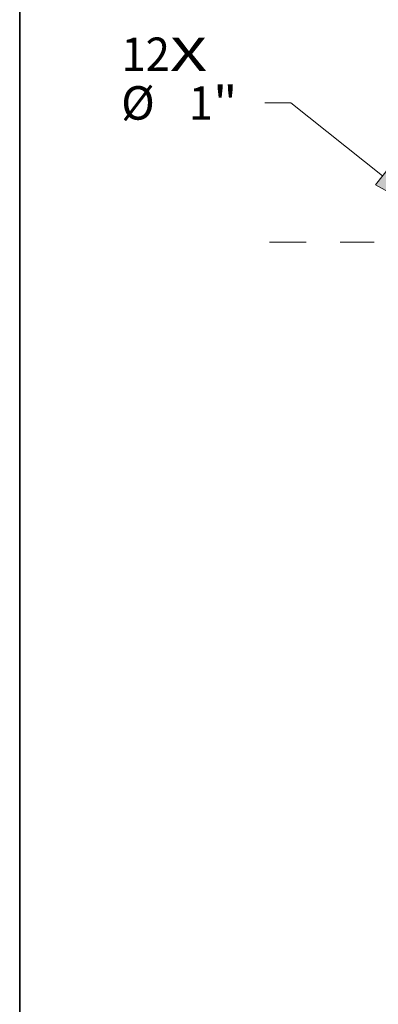
# Model space of a CAD drawing. Extents: x 0 to 10.8, y 0 to 8.3.
# Drawn here: x 0.2 to 1.3, y 3.2 to 6.1 of the extents above; entities that cross this region are included whole.
import ezdxf
from ezdxf.enums import TextEntityAlignment as Align

# ---------------------------------------------------------------- set-up
doc = ezdxf.new("R2010")
doc.units = 0
doc.header["$MEASUREMENT"] = 0
doc.linetypes.add('DASHDOT', pattern=[18.5, 12, -3, 0.5, -3])
doc.layers.get('0').update_dxf_attribs({"lineweight": 13})
doc.layers.add('1', color=7, linetype='Continuous', lineweight=13)
doc.styles.get("Standard").update_dxf_attribs({"font": 'isocp.shx'})

# ---------------------------------------------------------------- blocks, each defined once
blk = doc.blocks.new('BLOCK7')
at = {"color": 7, "lineweight": 13, "ltscale": 0.03937}
for s, height, p, p2 in [('12', 0.4335, (-12.956, 2.217), (-12.33, 2.217)), ('X', 0.433, (-12.33, 2.217), (-11.848, 2.217))]:
    blk.add_text(s, height=height, dxfattribs=at).set_placement(p, p2, align=Align.FIT)
blk = doc.blocks.new('BLOCK9')
at = {"color": 172, "lineweight": 13, "ltscale": 0.008399}
blk.add_line((-10.767, 1.803), (-11.103, 1.803), dxfattribs=at)
at = {"color": 172, "lineweight": 13, "ltscale": 0.03937}
blk.add_line((-9.581, 0.86), (-10.767, 1.803), dxfattribs=at)
blk.add_lwpolyline([(-9.672, 0.745), (-8.891, 0.311), (-9.489, 0.974)], close=True, dxfattribs=at)
blk.add_solid([(-9.672, 0.745), (-8.891, 0.311), (-9.672, 0.745), (-9.489, 0.974)], dxfattribs=at)
for s, height, p, p2 in [('%%c', 0.4335, (-12.96, 1.587), (-12.527, 1.587)), ('"', 0.433, (-11.773, 1.587), (-11.455, 1.587)), ('1', 0.433, (-12.086, 1.587), (-11.773, 1.587))]:
    blk.add_text(s, height=height, dxfattribs=at).set_placement(p, p2, align=Align.FIT)
blk = doc.blocks.new('BLOCK11')
at = {"color": 7, "linetype": 'DASHDOT', "lineweight": 13, "ltscale": 0.03937}
blk.add_line((-11.042, 0), (-5.958, 0), dxfattribs=at)
blk.add_arc((0, 0), 8.5, 162.863, 197.137, dxfattribs=at)

msp = doc.modelspace()

# ---------------------------------------------------------------- linework, layer by layer
at = {"layer": '1', "color": 7, "lineweight": 35, "ltscale": 0.03937}
msp.add_line((0.25, 0.25), (0.25, 8.25), dxfattribs=at)

# ---------------------------------------------------------------- block references
at = {"lineweight": 0, "xscale": 0.2270631596573259, "yscale": 0.2270631596573259, "zscale": 0.2270631596573259}
for name in ['BLOCK7', 'BLOCK11', 'BLOCK9']:
    msp.add_blockref(name, (3.4908, 5.4124), dxfattribs=at)

doc.saveas('drawing.dxf')
